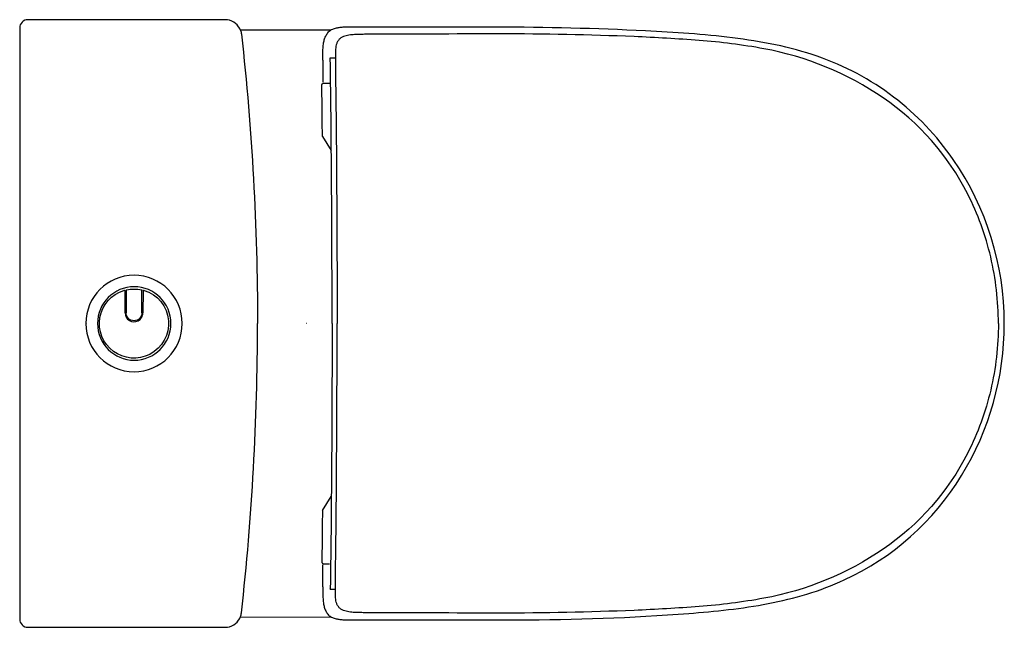
# Model space of a CAD drawing. Units: centimetres. Extents: x 0 to 0.603, y 0.001 to 0.373.
import ezdxf

# ---------------------------------------------------------------- set-up
doc = ezdxf.new("R2010")
doc.units = ezdxf.units.CM
doc.layers.add('TOP', color=7, linetype='Continuous')

msp = doc.modelspace()

# ---------------------------------------------------------------- linework, layer by layer
at = {"layer": 'TOP'}
for points in [[(0.19058, 0.36629), (0.13515, 0.3663, 0.012292), (0.13496, 0.36676, 0.012387), (0.13475, 0.3672, 0.138293), (0.13106, 0.37119, 0.138326), (0.12584, 0.37266), (0.005, 0.37266, 0.198919), (0.00146, 0.3712, 0.198906), (0, 0.36766), (0, 0.00591, 0.198906), (0.00146, 0.00237, 0.198919), (0.005, 0.00091), (0.12584, 0.00091, 0.138326), (0.13106, 0.00238, 0.138293), (0.13475, 0.00637, 0.012387), (0.13496, 0.00682, 0.012292), (0.13515, 0.00727), (0.19092, 0.00711, 0.056076), (0.19313, 0.00628, 0.025017), (0.19546, 0.00581, 0.023304), (0.19782, 0.00557, 0.009914), (0.2002, 0.00549), (0.30496, 0.00546, 0.019063), (0.40958, 0.00939, 0.009429), (0.43402, 0.01171, 0.019078), (0.45828, 0.01542, 0.025591), (0.482, 0.02125, 0.034796), (0.50483, 0.02989, 0.148791), (0.57664, 0.09372, 0.138079), (0.60283, 0.18679, 0.152125), (0.5716, 0.2871, 0.160301), (0.48834, 0.35029, 0.032852), (0.46265, 0.35727, 0.019061), (0.43633, 0.36157, 0.012562), (0.40977, 0.36419, 0.006028), (0.38313, 0.36583, 0.012218), (0.29169, 0.36811, 0.000341), (0.2002, 0.36808, 0.009914), (0.19782, 0.368, 0.023304), (0.19546, 0.36776, 0.025017), (0.19313, 0.3673, 0.056076), (0.19092, 0.36647, 0.004542), (0.19077, 0.36639, 0.004847), (0.19062, 0.36631)], [(0.13521, 0.36615, -0.030607), (0.13557, 0.36498, -0.030608), (0.13578, 0.36377)], [(0.13578, 0.36377, -0.013856), (0.14314, 0.27542, -0.013858), (0.1456, 0.18679)], [(0.13578, 0.36377, -0.013856), (0.14314, 0.27542, -0.013858), (0.1456, 0.18679)], [(0.18563, 0.34796, -0.000916), (0.18566, 0.35293, -0.031366), (0.18601, 0.35787, -0.030253), (0.18648, 0.36031, -0.049806), (0.18734, 0.36263, -0.061204), (0.18869, 0.36471, -0.090295), (0.19058, 0.36629)], [(0.19743, 0.362, 0.068254), (0.19598, 0.36099, 0.063681), (0.19484, 0.35963, 0.059222), (0.19407, 0.35807, 0.040426), (0.19363, 0.35639, 0.037509), (0.19329, 0.35289, 0.008782), (0.19326, 0.34936)], [(0.21111, 0.36372, 0.00169), (0.20764, 0.36368, 0.017225), (0.20417, 0.36351, 0.009778), (0.20245, 0.36333, 0.016906), (0.20073, 0.36306, 0.025107), (0.19904, 0.36264, 0.045062), (0.19743, 0.362)], [(0.58043, 0.266, 0.125621), (0.5287, 0.32484, 0.105269), (0.45554, 0.35491, 0.026303), (0.41599, 0.35998, 0.008375), (0.37614, 0.3623, 0.010658), (0.29364, 0.36397, 0.000898), (0.21111, 0.36372)], [(0.19019, 0.34924, -0.030442), (0.19018, 0.34923, -0.027847), (0.19017, 0.34923)], [(0.19019, 0.34924, -0.013105), (0.19172, 0.34933, -0.005612), (0.19326, 0.34936)], [(0.19125, 0.18679, 0.001626), (0.19098, 0.26802, 0.001634), (0.19019, 0.34924)], [(0.19326, 0.34936, -0.001648), (0.19406, 0.26808, -0.00164), (0.19433, 0.18679)], [(0.18498, 0.33277, -0.078341), (0.18503, 0.3331, -0.093068), (0.18518, 0.33339, -0.092974), (0.18543, 0.33361, -0.061466), (0.18573, 0.33374, -0.043668), (0.18605, 0.33381, -0.019875), (0.18639, 0.33383, -0.010973), (0.18672, 0.33384, 0.001322), (0.18705, 0.33383, 0.006661), (0.18839, 0.33385, -0.003636), (0.18972, 0.33387)], [(0.18533, 0.30128, 0.000283), (0.18527, 0.30829, 0.000184), (0.18521, 0.31529, 0.000495), (0.18511, 0.32403, 0.001716), (0.18498, 0.33277)], [(0.5992, 0.18679, 0.057519), (0.5945, 0.22752, 0.060421), (0.58043, 0.266)], [(0.06448, 0.20659, 0.236651), (0.06427, 0.20699, 0.236595), (0.06383, 0.20706)], [(0.06515, 0.20702, -0.138294), (0.06519, 0.20718, -0.138278), (0.06531, 0.20729)], [(0.06531, 0.20729, -0.031217), (0.06534, 0.20731, -0.03122), (0.06538, 0.20732)], [(0.06538, 0.20732, -0.05525), (0.06999, 0.20783, -0.05525), (0.0746, 0.20732)], [(0.0746, 0.20732, -0.170382), (0.07477, 0.20722, -0.170382), (0.07483, 0.20703)], [(0.07577, 0.20704, 0.137722), (0.07557, 0.20685, 0.137098), (0.0755, 0.20659)], [(0.07614, 0.20707, 0.096697), (0.07595, 0.20709, 0.095195), (0.07577, 0.20704)], [(0.07245, 0.18846, 0.137411), (0.0746, 0.19044, 0.137411), (0.0754, 0.19325)], [(0.13578, 0.0098, 0.013856), (0.14314, 0.09816, 0.013858), (0.1456, 0.18679)], [(0.13578, 0.0098, 0.013856), (0.14314, 0.09816, 0.013858), (0.1456, 0.18679)], [(0.19125, 0.18679, -0.001626), (0.19098, 0.10556, -0.001634), (0.19019, 0.02433)], [(0.19326, 0.02421, 0.001648), (0.19406, 0.1055, 0.00164), (0.19433, 0.18679)], [(0.5992, 0.18679, -0.057519), (0.5945, 0.14606, -0.060421), (0.58043, 0.10758)], [(0.58043, 0.10758, -0.125621), (0.5287, 0.04873, -0.105269), (0.45554, 0.01867, -0.026303), (0.41599, 0.01359, -0.008375), (0.37614, 0.01127, -0.010658), (0.29364, 0.00961, -0.000898), (0.21111, 0.00985)], [(0.18533, 0.0723, -0.000283), (0.18527, 0.06529, -0.000184), (0.18521, 0.05828, -0.000495), (0.18511, 0.04954, -0.001716), (0.18498, 0.04081)], [(0.18498, 0.04081, 0.078341), (0.18503, 0.04048, 0.093068), (0.18518, 0.04018, 0.092974), (0.18543, 0.03997, 0.061466), (0.18573, 0.03984, 0.043668), (0.18605, 0.03977, 0.019875), (0.18639, 0.03974, 0.010973), (0.18672, 0.03974, -0.001322), (0.18705, 0.03974, -0.006661), (0.18839, 0.03973, 0.003636), (0.18972, 0.03971)], [(0.18563, 0.02562, 0.000916), (0.18566, 0.02065, 0.031366), (0.18601, 0.0157, 0.030253), (0.18648, 0.01327, 0.049806), (0.18734, 0.01095, 0.061204), (0.18869, 0.00886, 0.090295), (0.19058, 0.00729)], [(0.19019, 0.02433, 0.030442), (0.19018, 0.02434, 0.027847), (0.19017, 0.02435)], [(0.19019, 0.02433, 0.013105), (0.19172, 0.02424, 0.005612), (0.19326, 0.02421)], [(0.19743, 0.01157, -0.068254), (0.19598, 0.01259, -0.063681), (0.19484, 0.01394, -0.059222), (0.19407, 0.0155, -0.040426), (0.19363, 0.01719, -0.037509), (0.19329, 0.02069, -0.008782), (0.19326, 0.02421)], [(0.13521, 0.00743, 0.030607), (0.13557, 0.0086, 0.030608), (0.13578, 0.0098)], [(0.19062, 0.00727, 0.004847), (0.19077, 0.00719, 0.004542), (0.19092, 0.00711)], [(0.21111, 0.00985, -0.00169), (0.20764, 0.00989, -0.017225), (0.20417, 0.01006, -0.009778), (0.20245, 0.01024, -0.016906), (0.20073, 0.01052, -0.025107), (0.19904, 0.01093, -0.045062), (0.19743, 0.01157)]]:
    msp.add_lwpolyline(points, format="xyb", dxfattribs=at)
for points in [[(0.13578, 0.36377), (0.13578, 0.36377), (0.13578, 0.36377)], [(0.18563, 0.34796), (0.18563, 0.34123), (0.18563, 0.3345)], [(0.18498, 0.33277), (0.18498, 0.33277), (0.18498, 0.33277), (0.18498, 0.33277), (0.18498, 0.33277), (0.18498, 0.33277), (0.18498, 0.33277), (0.18498, 0.33277), (0.18499, 0.33277)], [(0.18498, 0.33277), (0.18498, 0.33277), (0.18498, 0.33277)], [(0.18533, 0.30128), (0.18533, 0.30128), (0.18533, 0.30128)], [(0.18533, 0.30128), (0.19062, 0.29258)], [(0.06457, 0.19325), (0.06448, 0.20659)], [(0.06515, 0.20702), (0.06515, 0.19329)], [(0.06629, 0.20847), (0.06628, 0.20847), (0.06627, 0.20847)], [(0.07, 0.20913), (0.07001, 0.20913), (0.07002, 0.20913)], [(0.07373, 0.20847), (0.07372, 0.20847), (0.07371, 0.20847)], [(0.07483, 0.19329), (0.07483, 0.20703)], [(0.0755, 0.20659), (0.0754, 0.19325)], [(0.04805, 0.18821), (0.04805, 0.1882), (0.04804, 0.1882)], [(0.09196, 0.1882), (0.09195, 0.1882), (0.09195, 0.18821)], [(0.04057, 0.18677), (0.04057, 0.18678), (0.04057, 0.18679)], [(0.04107, 0.18679), (0.04107, 0.18678), (0.04107, 0.18677)], [(0.04804, 0.18538), (0.04805, 0.18537), (0.04805, 0.18537)], [(0.09195, 0.18537), (0.09195, 0.18537), (0.09196, 0.18538)], [(0.17581, 0.18679), (0.1756, 0.18679)], [(0.17581, 0.18679), (0.1756, 0.18679)], [(0.18533, 0.0723), (0.19062, 0.081)], [(0.18533, 0.0723), (0.18533, 0.0723), (0.18533, 0.07229)], [(0.18498, 0.04081), (0.18498, 0.04081), (0.18498, 0.04081), (0.18498, 0.04081), (0.18498, 0.04081), (0.18498, 0.04081), (0.18498, 0.04081), (0.18498, 0.0408), (0.18499, 0.0408)], [(0.18498, 0.04081), (0.18498, 0.04081), (0.18498, 0.04081)], [(0.18563, 0.02562), (0.18563, 0.03235), (0.18563, 0.03907)]]:
    msp.add_lwpolyline(points, dxfattribs=at)
for points in [[(0.0405, 0.18679, 1), (0.0995, 0.18679, 1)], [(0.09258, 0.1868, 1), (0.04763, 0.1868, 1)]]:
    msp.add_lwpolyline(points, format="xyb", close=True, dxfattribs=at)
at = {"layer": 'TOP', "extrusion": (0, 0, -1)}
for centre, radius, start, end in [((-0.07, 0.18679), 0.02119, 243, 73.08207), ((-0.07, 0.18679), 0.02119, 106.85306, 243), ((-0.06999, 0.19329), 0.00484, 180, 0)]:
    msp.add_arc(centre, radius, start, end, dxfattribs=at)
at = {"layer": 'TOP'}
msp.add_arc((0.06999, 0.19329), 0.00542, 180.40753, 297, dxfattribs=at)

doc.saveas('drawing.dxf')
